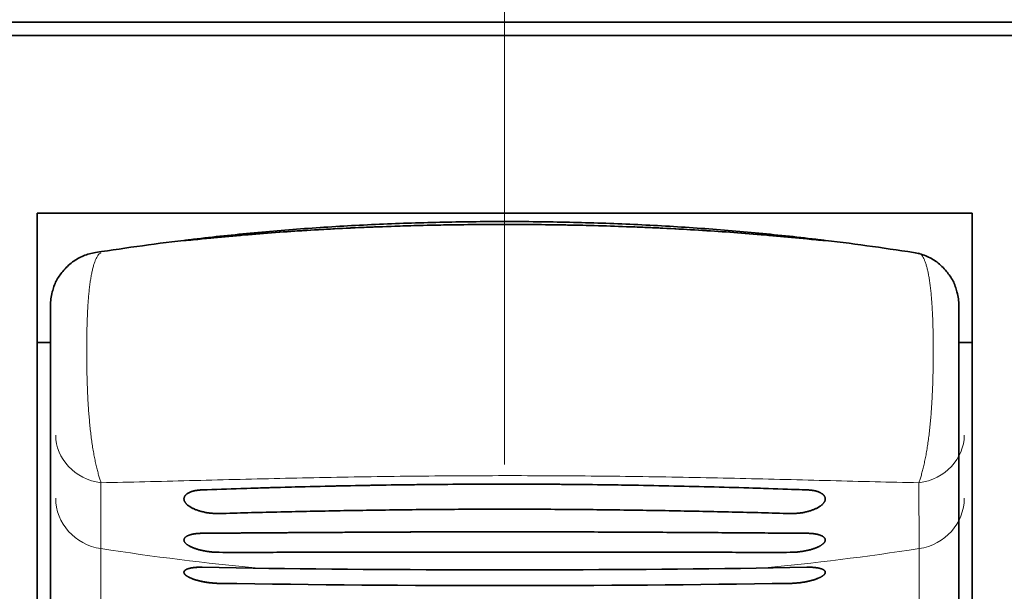
# Model space of a CAD drawing. Extents: x -1000000 to 1000000, y -1000000 to 1000000.
# Drawn here: x 65 to 72, y 189 to 193 of the extents above; entities that cross this region are included whole.
import ezdxf
from ezdxf.enums import TextEntityAlignment as Align

# ---------------------------------------------------------------- set-up
doc = ezdxf.new("R2010")
doc.units = 0
doc.linetypes.add('DASHDOT', pattern=[18.5, 12, -3, 0.5, -3])
doc.layers.get('0').update_dxf_attribs({"lineweight": 13})
doc.styles.get("Standard").update_dxf_attribs({"font": 'isocp.shx'})
doc.dimstyles.get("Standard").update_dxf_attribs({"dimtxt": 2.5, "dimasz": 2.5, "dimexe": 1.25, "dimexo": 0.625, "dimtad": 1, "dimcen": 2.5, "dimadec": 0, "dimazin": 0, "dimtfac": 1, "dimtmove": 0, "dimatfit": 0, "dimfxl": 1, "dimarcsym": 0})

# ---------------------------------------------------------------- blocks, each defined once
blk = doc.blocks.new('*D46')
at = {"color": 7, "lineweight": 13, "ltscale": 0.221295}
for p, q in [((59.543536, 195.111707), (59.543536, 203.963493)), ((77.543536, 195.111698), (77.543536, 203.963493))]:
    blk.add_line(p, q, dxfattribs=at)
at = {"color": 7, "lineweight": 13, "ltscale": 0.45}
blk.add_line((59.543536, 201.963493), (77.543536, 201.963493), dxfattribs=at)
at = {"color": 7, "lineweight": 13}
for points in [[(61.475388, 202.48113), (59.543536, 201.963493), (61.475388, 201.445855)], [(75.611684, 201.445855), (77.543536, 201.963493), (75.611684, 202.48113)]]:
    blk.add_lwpolyline(points, dxfattribs=at)
for s, p, p2 in [('45', (66.608665, 202.963493), (70.478406, 202.963493)), ('"', (71.879943, 198.963493), (73.34661, 198.963493)), ('1.77', (63.740462, 198.963493), (71.879943, 198.963493))]:
    blk.add_text(s, height=2, dxfattribs=at).set_placement(p, p2, align=Align.FIT)
blk = doc.blocks.new('BLOCK53')
at = {"color": 7, "lineweight": 35}
for p, q in [((-22.5, 39.25), (22.5, 39.25)), ((21.603, 39), (-21.603, 39)), ((-8.75, 35.671), (-8.75, 4.6)), ((-8.75, 0), (-8.75, 35.671)), ((8.75, 0), (8.75, 35.671))]:
    blk.add_line(p, q, dxfattribs=at)
at = {"color": 7, "lineweight": 35, "ltscale": 0.175}
blk.add_line((3.5, 39), (-3.5, 39), dxfattribs=at)
at = {"color": 7, "lineweight": 35, "ltscale": 0.4375}
blk.add_line((8.75, 35.671), (-8.75, 35.671), dxfattribs=at)
blk.add_line((8.75, 35.671), (-8.75, 35.671), dxfattribs=at)
at = {"color": 7, "lineweight": 35, "ltscale": 3.1e-05}
for p, q in [((1.029, 35.454), (1.03, 35.454)), ((1.029, 30.599), (1.03, 30.599))]:
    blk.add_line(p, q, dxfattribs=at)
at = {"color": 7, "lineweight": 35, "ltscale": 0.060563}
for p, q in [((-8.5, 33.944), (-8.5, 31.521)), ((8.5, 33.944), (8.5, 31.521))]:
    blk.add_line(p, q, dxfattribs=at)
at = {"color": 7, "lineweight": 35, "ltscale": 0.00625}
for p, q in [((-8.75, 33.25), (-8.5, 33.25)), ((8.5, 33.25), (8.75, 33.25))]:
    blk.add_line(p, q, dxfattribs=at)
at = {"color": 7, "lineweight": 35, "ltscale": 0.029478}
for p, q in [((-8.5, 31.521), (-8.5, 30.342)), ((8.5, 30.342), (8.5, 31.521))]:
    blk.add_line(p, q, dxfattribs=at)
at = {"color": 7, "lineweight": 35, "ltscale": 0.103681}
for p, q in [((-8.5, 26.195), (-8.5, 30.342)), ((8.5, 30.342), (8.5, 26.195))]:
    blk.add_line(p, q, dxfattribs=at)
at = {"color": 7, "lineweight": 35, "ltscale": 3e-05}
blk.add_line((1.029, 29.709), (1.03, 29.709), dxfattribs=at)
at = {"color": 7, "lineweight": 35, "ltscale": 0.023776}
for p, q in [((-5.657, 29.047), (-4.706, 29.031)), ((-5.657, 29.047), (-4.706, 29.031)), ((5.657, 29.047), (4.706, 29.031)), ((5.657, 29.047), (4.706, 29.031))]:
    blk.add_line(p, q, dxfattribs=at)
at = {"color": 7, "lineweight": 35}
for centre, radius, start, end in [((0.263, -19.234), 54.693, 84.3394, 89.1962), ((-6.292, 40.474), 5.32, 273.1469, 276.8526), ((-6.292, 40.471), 5.317, 273.1461, 276.8539), ((-0.002, -14.447), 49.973, 95.4624, 96.7721), ((0.002, -14.447), 49.973, 83.2279, 84.5376), ((6.292, 40.474), 5.32, 263.1473, 266.853), ((6.292, 40.471), 5.317, 263.146, 266.8539), ((-0.003, -14.435), 49.961, 96.772, 98.8078), ((-5.8, 34.068), 1.113, 94.8429, 100.3331), ((-5.8, 34.067), 1.114, 94.8465, 100.3298), ((0.003, -14.435), 49.961, 81.1922, 83.2279), ((5.8, 34.068), 1.113, 79.6669, 85.157), ((5.8, 34.067), 1.114, 79.6701, 85.1534), ((0.088, -121.465), 152.067, 89.64578, 92.16532), ((-0.356, -132.763), 163.368, 87.89068, 89.51402), ((-2.18, -925.954), 955.668, 89.530136, 89.807568), ((0, 367.724), 338.727, 269.20389, 270.79607), ((0, 367.724), 338.727, 269.20389, 270.79607), ((0, 377.299), 348.595, 269.12177, 270.87816), ((0, 377.299), 348.595, 269.12177, 270.87816)]:
    blk.add_arc(centre, radius, start, end, dxfattribs=at)
for points, knots in [([(-5.657, 35.191), (-5.445, 35.213), (-5.017, 35.254), (-4.369, 35.307), (-3.713, 35.352), (-3.048, 35.389), (-2.377, 35.419), (-1.701, 35.441), (-1.02, 35.456), (-0.338, 35.463), (0.345, 35.463), (0.801, 35.458), (1.029, 35.454)], [0, 0, 0, 0, 0.640219, 1.290075, 1.948543, 2.614507, 3.28676, 3.964009, 4.64488, 5.327924, 6.011661, 6.694629, 6.694629, 6.694629, 6.694629]), ([(5.657, 35.191), (5.467, 35.211), (5.085, 35.247), (4.508, 35.296), (3.923, 35.338), (3.331, 35.374), (2.733, 35.404), (2.131, 35.427), (1.525, 35.445), (0.916, 35.457), (0.306, 35.463), (-0.306, 35.463), (-0.916, 35.457), (-1.525, 35.445), (-2.131, 35.427), (-2.733, 35.404), (-3.331, 35.374), (-3.923, 35.338), (-4.508, 35.296), (-5.085, 35.247), (-5.467, 35.211), (-5.657, 35.191)], [0, 0, 0, 0, 0.571985, 1.151759, 1.738601, 2.33173, 2.930305, 3.533432, 4.140159, 4.749486, 5.360366, 5.971743, 6.582575, 7.191834, 7.798516, 8.401637, 9.000241, 9.593404, 10.180272, 10.760058, 11.332045, 11.332045, 11.332045, 11.332045]), ([(-4.759, 35.3), (-4.567, 35.318), (-4.182, 35.352), (-3.599, 35.396), (-3.01, 35.433), (-2.415, 35.464), (-1.816, 35.487), (-1.212, 35.504), (-0.607, 35.514), (0, 35.518), (0.607, 35.514), (1.212, 35.504), (1.816, 35.487), (2.415, 35.464), (3.01, 35.433), (3.599, 35.396), (4.182, 35.352), (4.567, 35.318), (4.759, 35.3)], [0, 0, 0, 0, 0.577017, 1.16125, 1.751834, 2.34784, 2.948273, 3.552083, 4.15816, 4.765357, 5.372529, 5.978547, 6.582304, 7.182722, 7.778749, 8.369369, 8.95363, 9.530661, 9.530661, 9.530661, 9.530661]), ([(4.759, 35.3), (4.567, 35.318), (4.182, 35.352), (3.599, 35.396), (3.01, 35.433), (2.415, 35.464), (1.816, 35.487), (1.212, 35.504), (0.607, 35.514), (0, 35.518), (-0.607, 35.514), (-1.212, 35.504), (-1.816, 35.487), (-2.415, 35.464), (-3.01, 35.433), (-3.599, 35.396), (-4.182, 35.352), (-4.567, 35.318), (-4.759, 35.3)], [0, 0, 0, 0, 0.577017, 1.161252, 1.751839, 2.347848, 2.948284, 3.552095, 4.15817, 4.765362, 5.372528, 5.978544, 6.582303, 7.182723, 7.778752, 8.369372, 8.953631, 9.530661, 9.530661, 9.530661, 9.530661]), ([(-7.653, 34.937), (-7.731, 34.925), (-7.883, 34.882), (-8.098, 34.766), (-8.264, 34.596), (-8.401, 34.409), (-8.472, 34.187), (-8.5, 34.029), (-8.5, 33.944)], [0, 0, 0, 0, 0.235585, 0.471169, 0.723992, 0.941434, 1.15965, 1.417089, 1.417089, 1.417089, 1.417089]), ([(8.5, 33.944), (8.5, 34.029), (8.472, 34.187), (8.401, 34.409), (8.264, 34.596), (8.098, 34.766), (7.883, 34.882), (7.731, 34.925), (7.653, 34.937)], [0, 0, 0, 0, 0.257438, 0.475655, 0.693097, 0.94592, 1.181504, 1.417089, 1.417089, 1.417089, 1.417089]), ([(-5.657, 30.495), (-5.416, 30.503), (-4.93, 30.52), (-4.195, 30.542), (-3.448, 30.561), (-2.692, 30.577), (-1.929, 30.59), (-1.159, 30.598), (-0.387, 30.603), (0.387, 30.603), (1.159, 30.598), (1.929, 30.59), (2.692, 30.577), (3.448, 30.561), (4.195, 30.542), (4.93, 30.52), (5.416, 30.503), (5.657, 30.495)], [0, 0, 0, 0, 0.723055, 1.459145, 2.206572, 2.963511, 3.728013, 4.498008, 5.271314, 6.04569, 6.818924, 7.588845, 8.35333, 9.110305, 9.857773, 10.593886, 11.316945, 11.316945, 11.316945, 11.316945]), ([(-5.657, 30.495), (-5.668, 30.494), (-5.688, 30.493), (-5.719, 30.491), (-5.748, 30.487), (-5.775, 30.483), (-5.801, 30.478), (-5.826, 30.472), (-5.849, 30.465), (-5.87, 30.458), (-5.889, 30.45), (-5.907, 30.441), (-5.924, 30.433), (-5.938, 30.423), (-5.951, 30.414), (-5.963, 30.404), (-5.973, 30.393), (-5.981, 30.383), (-5.988, 30.372), (-5.993, 30.361), (-5.997, 30.349), (-5.999, 30.338), (-6, 30.33), (-6, 30.326)], [0, 0, 0, 0, 0.0316394, 0.0622014, 0.0915354, 0.1194853, 0.1459957, 0.1711126, 0.1948498, 0.2172246, 0.2382661, 0.2580142, 0.27652, 0.2938463, 0.3100679, 0.3252728, 0.3395634, 0.3530571, 0.3658845, 0.3781889, 0.3901268, 0.4018642, 0.4135723, 0.4135723, 0.4135723, 0.4135723]), ([(-5.657, 30.495), (-5.668, 30.494), (-5.688, 30.493), (-5.719, 30.491), (-5.748, 30.487), (-5.775, 30.483), (-5.801, 30.478), (-5.826, 30.472), (-5.849, 30.465), (-5.87, 30.458), (-5.889, 30.45), (-5.907, 30.441), (-5.924, 30.433), (-5.938, 30.423), (-5.951, 30.414), (-5.963, 30.404), (-5.973, 30.393), (-5.981, 30.383), (-5.988, 30.372), (-5.993, 30.361), (-5.997, 30.349), (-5.999, 30.338), (-6, 30.33), (-6, 30.326)], [0, 0, 0, 0, 0.031643, 0.0622102, 0.0915454, 0.1194935, 0.1460047, 0.171123, 0.1948618, 0.2172383, 0.2382811, 0.2580299, 0.2765358, 0.2938616, 0.3100827, 0.3252873, 0.3395779, 0.3530718, 0.3658994, 0.3782042, 0.3901427, 0.4018809, 0.4135901, 0.4135901, 0.4135901, 0.4135901]), ([(5.657, 30.495), (5.668, 30.494), (5.688, 30.493), (5.719, 30.491), (5.748, 30.487), (5.775, 30.483), (5.801, 30.478), (5.826, 30.472), (5.849, 30.465), (5.87, 30.458), (5.889, 30.45), (5.907, 30.441), (5.924, 30.433), (5.938, 30.423), (5.951, 30.414), (5.963, 30.404), (5.973, 30.393), (5.981, 30.383), (5.988, 30.372), (5.993, 30.361), (5.997, 30.349), (6, 30.338), (6, 30.33), (6, 30.326)], [0, 0, 0, 0, 0.0316394, 0.0622014, 0.0915354, 0.1194853, 0.1459957, 0.1711126, 0.1948498, 0.2172246, 0.2382661, 0.2580142, 0.27652, 0.2938463, 0.3100679, 0.3252728, 0.3395634, 0.3530571, 0.3658845, 0.3781889, 0.3901268, 0.4018642, 0.4135723, 0.4135723, 0.4135723, 0.4135723]), ([(5.657, 30.495), (5.668, 30.494), (5.688, 30.493), (5.719, 30.491), (5.748, 30.487), (5.775, 30.483), (5.801, 30.478), (5.826, 30.472), (5.849, 30.465), (5.87, 30.458), (5.889, 30.45), (5.907, 30.441), (5.924, 30.433), (5.938, 30.423), (5.951, 30.414), (5.963, 30.404), (5.973, 30.393), (5.981, 30.383), (5.988, 30.372), (5.993, 30.361), (5.997, 30.349), (6, 30.338), (6, 30.33), (6, 30.326)], [0, 0, 0, 0, 0.031643, 0.0622102, 0.0915454, 0.1194935, 0.1460047, 0.171123, 0.1948618, 0.2172383, 0.2382811, 0.2580299, 0.2765358, 0.2938616, 0.3100827, 0.3252873, 0.3395779, 0.3530718, 0.3658994, 0.3782042, 0.3901427, 0.4018809, 0.4135901, 0.4135901, 0.4135901, 0.4135901]), ([(-6, 30.326), (-6, 30.322), (-6, 30.314), (-5.997, 30.303), (-5.994, 30.291), (-5.989, 30.28), (-5.983, 30.268), (-5.975, 30.257), (-5.967, 30.245), (-5.956, 30.233), (-5.944, 30.222), (-5.931, 30.21), (-5.917, 30.199), (-5.901, 30.187), (-5.884, 30.176), (-5.865, 30.165), (-5.845, 30.154), (-5.823, 30.144), (-5.8, 30.134), (-5.775, 30.124), (-5.75, 30.114), (-5.722, 30.105), (-5.694, 30.096), (-5.665, 30.088), (-5.634, 30.081), (-5.603, 30.074), (-5.571, 30.068), (-5.538, 30.063), (-5.505, 30.059), (-5.472, 30.056), (-5.439, 30.053), (-5.406, 30.052), (-5.374, 30.051), (-5.353, 30.052), (-5.343, 30.052)], [0, 0, 0, 0, 0.0113057, 0.0228815, 0.0348593, 0.0473585, 0.0604849, 0.0743312, 0.0889778, 0.1044941, 0.1209405, 0.1383695, 0.156827, 0.1763537, 0.1969869, 0.2187582, 0.2416882, 0.2657861, 0.2910488, 0.3174604, 0.3449919, 0.3735998, 0.4032258, 0.4338142, 0.4652945, 0.49746, 0.5301433, 0.56327, 0.5965865, 0.629821, 0.6628861, 0.69561, 0.7276927, 0.7588864, 0.7588864, 0.7588864, 0.7588864]), ([(-6, 30.326), (-6, 30.322), (-6, 30.314), (-5.997, 30.303), (-5.994, 30.291), (-5.989, 30.28), (-5.983, 30.268), (-5.975, 30.257), (-5.967, 30.245), (-5.956, 30.233), (-5.944, 30.222), (-5.931, 30.21), (-5.917, 30.199), (-5.901, 30.187), (-5.884, 30.176), (-5.865, 30.165), (-5.845, 30.154), (-5.823, 30.144), (-5.8, 30.134), (-5.775, 30.124), (-5.75, 30.114), (-5.722, 30.105), (-5.694, 30.096), (-5.665, 30.088), (-5.634, 30.081), (-5.603, 30.074), (-5.57, 30.068), (-5.538, 30.063), (-5.505, 30.059), (-5.472, 30.056), (-5.439, 30.053), (-5.406, 30.052), (-5.374, 30.051), (-5.353, 30.052), (-5.343, 30.052)], [0, 0, 0, 0, 0.0113057, 0.0228818, 0.0348599, 0.0473594, 0.0604863, 0.0743329, 0.0889797, 0.1044961, 0.1209425, 0.1383714, 0.1568289, 0.1763558, 0.1969888, 0.2187592, 0.2416881, 0.265785, 0.2910474, 0.3174594, 0.3449914, 0.3735994, 0.4032247, 0.4338118, 0.4652908, 0.4974556, 0.5301375, 0.5632626, 0.5965777, 0.6298107, 0.6628755, 0.6955987, 0.7276787, 0.75887, 0.75887, 0.75887, 0.75887]), ([(6, 30.326), (6, 30.322), (6, 30.314), (5.997, 30.303), (5.994, 30.291), (5.989, 30.28), (5.983, 30.268), (5.975, 30.257), (5.967, 30.245), (5.956, 30.233), (5.945, 30.222), (5.931, 30.21), (5.917, 30.199), (5.901, 30.187), (5.884, 30.176), (5.865, 30.165), (5.845, 30.154), (5.823, 30.144), (5.8, 30.134), (5.775, 30.124), (5.75, 30.114), (5.722, 30.105), (5.694, 30.096), (5.665, 30.088), (5.634, 30.081), (5.603, 30.074), (5.571, 30.068), (5.538, 30.063), (5.505, 30.059), (5.472, 30.056), (5.439, 30.053), (5.406, 30.052), (5.374, 30.051), (5.353, 30.052), (5.343, 30.052)], [0, 0, 0, 0, 0.0113057, 0.0228815, 0.0348593, 0.0473585, 0.0604849, 0.0743312, 0.0889778, 0.1044941, 0.1209405, 0.1383695, 0.156827, 0.1763537, 0.1969869, 0.2187582, 0.2416882, 0.2657861, 0.2910488, 0.3174604, 0.3449919, 0.3735998, 0.4032258, 0.4338142, 0.4652945, 0.49746, 0.5301433, 0.56327, 0.5965865, 0.629821, 0.6628861, 0.69561, 0.7276927, 0.7588864, 0.7588864, 0.7588864, 0.7588864]), ([(6, 30.326), (6, 30.322), (6, 30.314), (5.997, 30.303), (5.994, 30.291), (5.989, 30.28), (5.983, 30.268), (5.975, 30.257), (5.967, 30.245), (5.956, 30.233), (5.945, 30.222), (5.931, 30.21), (5.917, 30.199), (5.901, 30.187), (5.884, 30.176), (5.865, 30.165), (5.845, 30.154), (5.823, 30.144), (5.8, 30.134), (5.775, 30.124), (5.75, 30.114), (5.722, 30.105), (5.694, 30.096), (5.665, 30.088), (5.634, 30.081), (5.603, 30.074), (5.571, 30.068), (5.538, 30.063), (5.505, 30.059), (5.472, 30.056), (5.439, 30.053), (5.406, 30.052), (5.374, 30.051), (5.353, 30.052), (5.343, 30.052)], [0, 0, 0, 0, 0.0113057, 0.0228818, 0.0348599, 0.0473594, 0.0604863, 0.0743329, 0.0889797, 0.1044961, 0.1209425, 0.1383714, 0.1568289, 0.1763558, 0.1969888, 0.2187592, 0.2416881, 0.265785, 0.2910474, 0.3174594, 0.3449914, 0.3735994, 0.4032247, 0.4338118, 0.4652908, 0.4974556, 0.5301375, 0.5632626, 0.5965777, 0.6298107, 0.6628755, 0.6955987, 0.7276787, 0.75887, 0.75887, 0.75887, 0.75887]), ([(-5.343, 30.052), (-5.164, 30.057), (-4.803, 30.067), (-4.257, 30.08), (-3.705, 30.092), (-3.146, 30.104), (-2.581, 30.113), (-2.013, 30.121), (-1.44, 30.127), (-0.865, 30.131), (-0.289, 30.133), (0.289, 30.133), (0.865, 30.131), (1.44, 30.127), (2.013, 30.121), (2.581, 30.113), (3.146, 30.104), (3.705, 30.092), (4.257, 30.08), (4.803, 30.067), (5.164, 30.057), (5.343, 30.052)], [0, 0, 0, 0, 0.537875, 1.083667, 1.636601, 2.195853, 2.760556, 3.329796, 3.902615, 4.478014, 5.054955, 5.632393, 6.209291, 6.784632, 7.357411, 7.926647, 8.491377, 9.050664, 9.603622, 10.149426, 10.687302, 10.687302, 10.687302, 10.687302]), ([(-5.343, 30.052), (-5.164, 30.057), (-4.803, 30.067), (-4.257, 30.08), (-3.705, 30.092), (-3.146, 30.104), (-2.581, 30.113), (-2.013, 30.121), (-1.44, 30.127), (-0.865, 30.131), (-0.289, 30.133), (0.289, 30.133), (0.865, 30.131), (1.44, 30.127), (2.013, 30.121), (2.581, 30.113), (3.146, 30.104), (3.705, 30.092), (4.257, 30.08), (4.803, 30.067), (5.164, 30.057), (5.343, 30.052)], [0, 0, 0, 0, 0.537874, 1.083666, 1.636602, 2.195857, 2.760563, 3.329806, 3.902627, 4.478025, 5.054962, 5.632395, 6.20929, 6.784629, 7.35741, 7.926649, 8.491381, 9.050666, 9.603624, 10.149426, 10.687302, 10.687302, 10.687302, 10.687302]), ([(-5.657, 29.683), (-5.668, 29.683), (-5.688, 29.682), (-5.718, 29.681), (-5.747, 29.679), (-5.774, 29.676), (-5.8, 29.673), (-5.825, 29.668), (-5.848, 29.664), (-5.869, 29.658), (-5.888, 29.653), (-5.906, 29.646), (-5.923, 29.64), (-5.938, 29.633), (-5.951, 29.625), (-5.962, 29.618), (-5.972, 29.61), (-5.981, 29.602), (-5.988, 29.593), (-5.993, 29.584), (-5.997, 29.575), (-5.999, 29.566), (-6, 29.56), (-6, 29.557)], [0, 0, 0, 0, 0.0313486, 0.0615392, 0.0904628, 0.1180369, 0.144206, 0.1689408, 0.1922317, 0.2140812, 0.2345027, 0.2535205, 0.2711699, 0.2874975, 0.3025628, 0.3164391, 0.3292165, 0.3410052, 0.3519362, 0.3621656, 0.3718768, 0.3812787, 0.3905971, 0.3905971, 0.3905971, 0.3905971]), ([(-5.657, 29.683), (-5.668, 29.683), (-5.688, 29.682), (-5.718, 29.681), (-5.747, 29.679), (-5.774, 29.676), (-5.8, 29.673), (-5.825, 29.668), (-5.848, 29.664), (-5.869, 29.658), (-5.888, 29.653), (-5.906, 29.646), (-5.923, 29.64), (-5.938, 29.633), (-5.951, 29.625), (-5.962, 29.618), (-5.972, 29.61), (-5.981, 29.602), (-5.988, 29.593), (-5.993, 29.584), (-5.997, 29.575), (-5.999, 29.566), (-6, 29.56), (-6, 29.557)], [0, 0, 0, 0, 0.031352, 0.0615459, 0.0904721, 0.1180485, 0.1442196, 0.1689564, 0.1922494, 0.2141009, 0.2345239, 0.2535426, 0.271192, 0.2875192, 0.3025836, 0.3164592, 0.3292363, 0.3410246, 0.3519555, 0.3621849, 0.3718965, 0.381299, 0.3906187, 0.3906187, 0.3906187, 0.3906187]), ([(-5.657, 29.683), (-5.464, 29.684), (-5.076, 29.687), (-4.489, 29.691), (-3.894, 29.695), (-3.292, 29.699), (-2.684, 29.702), (-2.071, 29.705), (-1.454, 29.708), (-0.835, 29.709), (-0.214, 29.71), (0.407, 29.71), (0.822, 29.709), (1.029, 29.709)], [0, 0, 0, 0, 0.578597, 1.165972, 1.761249, 2.363498, 2.971736, 3.584926, 4.201983, 4.821774, 5.443124, 6.064853, 6.685795, 6.685795, 6.685795, 6.685795]), ([(-5.657, 29.683), (-5.467, 29.684), (-5.085, 29.687), (-4.508, 29.69), (-3.923, 29.695), (-3.331, 29.698), (-2.734, 29.702), (-2.131, 29.705), (-1.525, 29.707), (-0.916, 29.709), (-0.306, 29.71), (0.306, 29.71), (0.916, 29.709), (1.525, 29.707), (2.131, 29.705), (2.734, 29.702), (3.331, 29.698), (3.923, 29.695), (4.508, 29.69), (5.085, 29.687), (5.467, 29.684), (5.657, 29.683)], [0, 0, 0, 0, 0.569045, 1.146597, 1.731824, 2.323844, 2.921723, 3.524478, 4.131078, 4.740447, 5.351471, 5.963028, 6.574009, 7.183319, 7.789879, 8.39263, 8.990535, 9.582585, 10.167835, 10.745397, 11.314444, 11.314444, 11.314444, 11.314444]), ([(5.657, 29.683), (5.668, 29.683), (5.688, 29.682), (5.718, 29.681), (5.747, 29.679), (5.774, 29.676), (5.8, 29.673), (5.825, 29.668), (5.848, 29.664), (5.869, 29.658), (5.888, 29.653), (5.906, 29.646), (5.923, 29.64), (5.938, 29.633), (5.951, 29.625), (5.962, 29.618), (5.972, 29.61), (5.981, 29.602), (5.988, 29.593), (5.993, 29.584), (5.997, 29.575), (6, 29.566), (6, 29.56), (6, 29.557)], [0, 0, 0, 0, 0.0313486, 0.0615392, 0.0904628, 0.1180369, 0.144206, 0.1689408, 0.1922317, 0.2140812, 0.2345027, 0.2535205, 0.2711699, 0.2874975, 0.3025628, 0.3164391, 0.3292165, 0.3410052, 0.3519362, 0.3621656, 0.3718768, 0.3812787, 0.3905971, 0.3905971, 0.3905971, 0.3905971]), ([(5.657, 29.683), (5.668, 29.683), (5.688, 29.682), (5.718, 29.681), (5.747, 29.679), (5.774, 29.676), (5.8, 29.673), (5.825, 29.668), (5.848, 29.664), (5.869, 29.658), (5.888, 29.653), (5.906, 29.646), (5.923, 29.64), (5.938, 29.633), (5.951, 29.625), (5.962, 29.618), (5.972, 29.61), (5.981, 29.602), (5.988, 29.593), (5.993, 29.584), (5.997, 29.575), (6, 29.566), (6, 29.56), (6, 29.557)], [0, 0, 0, 0, 0.031352, 0.0615459, 0.0904721, 0.1180485, 0.1442196, 0.1689564, 0.1922494, 0.2141009, 0.2345239, 0.2535426, 0.271192, 0.2875192, 0.3025836, 0.3164592, 0.3292363, 0.3410246, 0.3519555, 0.3621849, 0.3718965, 0.381299, 0.3906187, 0.3906187, 0.3906187, 0.3906187]), ([(-6, 29.557), (-6, 29.554), (-6, 29.547), (-5.997, 29.538), (-5.994, 29.529), (-5.989, 29.52), (-5.983, 29.51), (-5.975, 29.501), (-5.966, 29.491), (-5.956, 29.482), (-5.944, 29.472), (-5.93, 29.463), (-5.916, 29.454), (-5.9, 29.444), (-5.882, 29.435), (-5.863, 29.426), (-5.843, 29.417), (-5.821, 29.408), (-5.798, 29.4), (-5.773, 29.391), (-5.747, 29.383), (-5.72, 29.375), (-5.692, 29.368), (-5.662, 29.361), (-5.632, 29.355), (-5.6, 29.349), (-5.568, 29.344), (-5.536, 29.339), (-5.503, 29.335), (-5.471, 29.332), (-5.438, 29.329), (-5.406, 29.327), (-5.374, 29.326), (-5.353, 29.326), (-5.343, 29.326)], [0, 0, 0, 0, 0.0090176, 0.0183578, 0.0281917, 0.0386665, 0.0499052, 0.0620088, 0.0750596, 0.0891249, 0.1042601, 0.120511, 0.1379162, 0.1565085, 0.1763167, 0.1973631, 0.2196592, 0.2432046, 0.2679867, 0.29398, 0.3211454, 0.349429, 0.3787616, 0.4090792, 0.4402932, 0.4721893, 0.5046046, 0.5374522, 0.5704727, 0.6034071, 0.6361656, 0.6685705, 0.7003328, 0.7312141, 0.7312141, 0.7312141, 0.7312141]), ([(-6, 29.557), (-6, 29.554), (-6, 29.547), (-5.997, 29.538), (-5.994, 29.529), (-5.989, 29.52), (-5.983, 29.51), (-5.975, 29.501), (-5.966, 29.491), (-5.956, 29.482), (-5.944, 29.472), (-5.93, 29.463), (-5.916, 29.454), (-5.9, 29.444), (-5.882, 29.435), (-5.863, 29.426), (-5.843, 29.417), (-5.821, 29.408), (-5.798, 29.4), (-5.773, 29.391), (-5.747, 29.383), (-5.72, 29.375), (-5.692, 29.368), (-5.662, 29.361), (-5.632, 29.355), (-5.6, 29.349), (-5.568, 29.344), (-5.536, 29.339), (-5.503, 29.335), (-5.471, 29.332), (-5.438, 29.329), (-5.406, 29.327), (-5.374, 29.326), (-5.353, 29.326), (-5.343, 29.326)], [0, 0, 0, 0, 0.0090176, 0.0183583, 0.028193, 0.0386687, 0.0499084, 0.062013, 0.0750647, 0.0891307, 0.1042665, 0.1205178, 0.1379235, 0.1565162, 0.1763244, 0.1973701, 0.2196651, 0.2432095, 0.2679912, 0.2939848, 0.3211505, 0.3494339, 0.3787653, 0.409081, 0.4402932, 0.4721878, 0.504601, 0.5374463, 0.5704645, 0.6033964, 0.6361536, 0.668557, 0.7003156, 0.7311938, 0.7311938, 0.7311938, 0.7311938]), ([(6, 29.557), (6, 29.554), (6, 29.547), (5.997, 29.538), (5.994, 29.529), (5.989, 29.52), (5.983, 29.51), (5.975, 29.501), (5.966, 29.491), (5.956, 29.482), (5.944, 29.472), (5.93, 29.463), (5.916, 29.454), (5.9, 29.444), (5.882, 29.435), (5.863, 29.426), (5.843, 29.417), (5.821, 29.408), (5.798, 29.4), (5.773, 29.391), (5.747, 29.383), (5.72, 29.375), (5.692, 29.368), (5.662, 29.361), (5.632, 29.355), (5.6, 29.349), (5.568, 29.344), (5.536, 29.339), (5.503, 29.335), (5.471, 29.332), (5.438, 29.329), (5.406, 29.327), (5.374, 29.326), (5.353, 29.326), (5.343, 29.326)], [0, 0, 0, 0, 0.0090176, 0.0183578, 0.0281917, 0.0386665, 0.0499052, 0.0620088, 0.0750596, 0.0891249, 0.1042601, 0.120511, 0.1379162, 0.1565085, 0.1763167, 0.1973631, 0.2196592, 0.2432046, 0.2679867, 0.29398, 0.3211454, 0.349429, 0.3787616, 0.4090792, 0.4402932, 0.4721893, 0.5046046, 0.5374522, 0.5704727, 0.6034071, 0.6361656, 0.6685705, 0.7003328, 0.7312141, 0.7312141, 0.7312141, 0.7312141]), ([(6, 29.557), (6, 29.554), (6, 29.547), (5.997, 29.538), (5.994, 29.529), (5.989, 29.52), (5.983, 29.51), (5.975, 29.501), (5.966, 29.491), (5.956, 29.482), (5.944, 29.472), (5.93, 29.463), (5.916, 29.454), (5.9, 29.444), (5.882, 29.435), (5.863, 29.426), (5.843, 29.417), (5.821, 29.408), (5.798, 29.4), (5.773, 29.391), (5.747, 29.383), (5.72, 29.375), (5.692, 29.368), (5.662, 29.361), (5.632, 29.355), (5.6, 29.349), (5.568, 29.344), (5.536, 29.339), (5.503, 29.335), (5.471, 29.332), (5.438, 29.329), (5.406, 29.327), (5.374, 29.326), (5.353, 29.326), (5.343, 29.326)], [0, 0, 0, 0, 0.0090176, 0.0183583, 0.028193, 0.0386687, 0.0499084, 0.062013, 0.0750647, 0.0891307, 0.1042665, 0.1205178, 0.1379235, 0.1565162, 0.1763244, 0.1973701, 0.2196651, 0.2432095, 0.2679912, 0.2939848, 0.3211505, 0.3494339, 0.3787653, 0.409081, 0.4402932, 0.4721878, 0.504601, 0.5374463, 0.5704645, 0.6033964, 0.6361536, 0.668557, 0.7003156, 0.7311938, 0.7311938, 0.7311938, 0.7311938]), ([(-5.343, 29.326), (-5.164, 29.325), (-4.803, 29.325), (-4.258, 29.326), (-3.705, 29.327), (-3.147, 29.328), (-2.582, 29.329), (-2.013, 29.33), (-1.441, 29.331), (-0.865, 29.331), (-0.289, 29.332), (0.289, 29.332), (0.865, 29.331), (1.441, 29.331), (2.013, 29.33), (2.582, 29.329), (3.147, 29.328), (3.705, 29.327), (4.258, 29.326), (4.803, 29.325), (5.164, 29.325), (5.343, 29.326)], [0, 0, 0, 0, 0.537286, 1.082647, 1.635298, 2.194398, 2.759063, 3.328359, 3.901308, 4.47689, 5.054049, 5.631716, 6.208836, 6.784365, 7.357279, 7.926572, 8.491262, 9.050395, 9.603068, 10.14844, 10.685728, 10.685728, 10.685728, 10.685728]), ([(-5.343, 29.326), (-5.164, 29.325), (-4.803, 29.325), (-4.258, 29.326), (-3.705, 29.327), (-3.147, 29.328), (-2.582, 29.329), (-2.013, 29.33), (-1.441, 29.331), (-0.865, 29.331), (-0.289, 29.332), (0.289, 29.332), (0.865, 29.331), (1.441, 29.331), (2.013, 29.33), (2.582, 29.329), (3.147, 29.328), (3.705, 29.327), (4.258, 29.326), (4.803, 29.325), (5.164, 29.325), (5.343, 29.326)], [0, 0, 0, 0, 0.537285, 1.082647, 1.635299, 2.194403, 2.759072, 3.328372, 3.901324, 4.476905, 5.054058, 5.631719, 6.208834, 6.784362, 7.357278, 7.926575, 8.491267, 9.050398, 9.60307, 10.148441, 10.685728, 10.685728, 10.685728, 10.685728]), ([(-6, 28.952), (-6, 28.954), (-6, 28.959), (-5.998, 28.966), (-5.995, 28.972), (-5.991, 28.979), (-5.986, 28.985), (-5.979, 28.99), (-5.972, 28.996), (-5.964, 29.001), (-5.954, 29.007), (-5.943, 29.011), (-5.932, 29.016), (-5.919, 29.02), (-5.905, 29.024), (-5.891, 29.028), (-5.875, 29.032), (-5.859, 29.035), (-5.842, 29.037), (-5.824, 29.04), (-5.805, 29.042), (-5.785, 29.044), (-5.765, 29.045), (-5.745, 29.046), (-5.724, 29.047), (-5.702, 29.048), (-5.68, 29.048), (-5.665, 29.047), (-5.657, 29.047)], [0, 0, 0, 0, 0.0067669, 0.0135751, 0.0206065, 0.0280253, 0.0359686, 0.0445445, 0.0538335, 0.0638931, 0.0747622, 0.0864643, 0.0990112, 0.1124049, 0.1266395, 0.1417025, 0.1575761, 0.1742375, 0.1916598, 0.2098127, 0.2286628, 0.248174, 0.2683079, 0.2890239, 0.3102795, 0.3320309, 0.3542327, 0.3768383, 0.3768383, 0.3768383, 0.3768383]), ([(-5.657, 29.047), (-5.665, 29.047), (-5.68, 29.048), (-5.703, 29.048), (-5.726, 29.047), (-5.748, 29.046), (-5.769, 29.045), (-5.79, 29.043), (-5.81, 29.041), (-5.829, 29.039), (-5.848, 29.036), (-5.865, 29.033), (-5.882, 29.03), (-5.897, 29.026), (-5.912, 29.022), (-5.926, 29.018), (-5.938, 29.013), (-5.95, 29.009), (-5.96, 29.003), (-5.969, 28.998), (-5.977, 28.992), (-5.984, 28.986), (-5.99, 28.98), (-5.994, 28.973), (-5.998, 28.967), (-6, 28.96), (-6, 28.955), (-6, 28.953)], [0, 0, 0, 0, 0.0234494, 0.0464621, 0.0689862, 0.0909712, 0.1123681, 0.1331298, 0.1532114, 0.1725707, 0.191168, 0.2089672, 0.2259359, 0.2420457, 0.2572734, 0.2716017, 0.2850202, 0.297527, 0.3091303, 0.3198512, 0.3297269, 0.338815, 0.3471981, 0.3549898, 0.3623369, 0.3694187, 0.3764369, 0.3764369, 0.3764369, 0.3764369]), ([(-6, 28.953), (-6, 28.95), (-6, 28.946), (-5.998, 28.939), (-5.995, 28.932), (-5.991, 28.925), (-5.986, 28.917), (-5.98, 28.91), (-5.973, 28.903), (-5.964, 28.896), (-5.955, 28.889), (-5.945, 28.881), (-5.933, 28.874), (-5.921, 28.867), (-5.908, 28.86), (-5.894, 28.853), (-5.879, 28.846), (-5.863, 28.84), (-5.846, 28.833), (-5.829, 28.826), (-5.811, 28.82), (-5.792, 28.814), (-5.773, 28.808), (-5.753, 28.802), (-5.732, 28.797), (-5.711, 28.791), (-5.689, 28.786), (-5.667, 28.781), (-5.645, 28.777), (-5.622, 28.772), (-5.599, 28.768), (-5.576, 28.765), (-5.553, 28.761), (-5.529, 28.758), (-5.506, 28.755), (-5.482, 28.753), (-5.459, 28.751), (-5.435, 28.749), (-5.412, 28.747), (-5.389, 28.746), (-5.366, 28.745), (-5.35, 28.745), (-5.343, 28.745)], [0, 0, 0, 0, 0.0068002, 0.0138958, 0.02143, 0.0295185, 0.0382498, 0.0476887, 0.0578801, 0.0688532, 0.0806246, 0.0932013, 0.1065821, 0.1207595, 0.1357206, 0.151448, 0.1679204, 0.1851131, 0.2029984, 0.2215461, 0.2407237, 0.2604966, 0.2808286, 0.3016818, 0.3230169, 0.3447937, 0.3669706, 0.389505, 0.4123531, 0.4354703, 0.4588109, 0.4823285, 0.505976, 0.529706, 0.5534706, 0.5772217, 0.600911, 0.6244906, 0.6479123, 0.67113, 0.6941048, 0.7167741, 0.7167741, 0.7167741, 0.7167741]), ([(-5.343, 28.745), (-5.351, 28.745), (-5.366, 28.745), (-5.39, 28.746), (-5.413, 28.747), (-5.437, 28.749), (-5.461, 28.751), (-5.486, 28.753), (-5.51, 28.756), (-5.534, 28.759), (-5.558, 28.762), (-5.582, 28.766), (-5.606, 28.769), (-5.629, 28.774), (-5.652, 28.778), (-5.675, 28.783), (-5.697, 28.788), (-5.719, 28.793), (-5.741, 28.799), (-5.761, 28.805), (-5.782, 28.811), (-5.801, 28.817), (-5.82, 28.823), (-5.838, 28.83), (-5.856, 28.837), (-5.872, 28.843), (-5.888, 28.85), (-5.903, 28.858), (-5.917, 28.865), (-5.929, 28.872), (-5.941, 28.879), (-5.952, 28.887), (-5.962, 28.894), (-5.971, 28.901), (-5.978, 28.909), (-5.985, 28.916), (-5.99, 28.924), (-5.995, 28.931), (-5.998, 28.938), (-5.999, 28.945), (-6, 28.95), (-6, 28.952)], [0, 0, 0, 0, 0.0232145, 0.0467423, 0.0705334, 0.0945368, 0.1187013, 0.1429751, 0.1673065, 0.1916435, 0.2159345, 0.240128, 0.264173, 0.288019, 0.3116165, 0.3349166, 0.3578717, 0.3804353, 0.4025622, 0.4242084, 0.445331, 0.4658886, 0.4858412, 0.5051509, 0.5237817, 0.5417, 0.5588748, 0.5752781, 0.5908856, 0.6056769, 0.6196365, 0.6327543, 0.6450272, 0.6564599, 0.6670677, 0.6768789, 0.6859383, 0.6943114, 0.7020895, 0.7093932, 0.7163736, 0.7163736, 0.7163736, 0.7163736]), ([(6, 28.953), (6, 28.95), (6, 28.946), (5.998, 28.939), (5.995, 28.932), (5.991, 28.925), (5.986, 28.917), (5.98, 28.91), (5.972, 28.903), (5.964, 28.896), (5.955, 28.889), (5.945, 28.881), (5.933, 28.874), (5.921, 28.867), (5.908, 28.86), (5.894, 28.853), (5.879, 28.846), (5.863, 28.839), (5.846, 28.833), (5.829, 28.826), (5.811, 28.82), (5.792, 28.814), (5.773, 28.808), (5.753, 28.802), (5.732, 28.797), (5.711, 28.791), (5.689, 28.786), (5.667, 28.781), (5.645, 28.777), (5.622, 28.772), (5.599, 28.768), (5.576, 28.765), (5.553, 28.761), (5.529, 28.758), (5.506, 28.755), (5.482, 28.753), (5.459, 28.751), (5.435, 28.749), (5.412, 28.747), (5.389, 28.746), (5.366, 28.745), (5.35, 28.745), (5.343, 28.745)], [0, 0, 0, 0, 0.0068007, 0.0138984, 0.021436, 0.0295288, 0.0382652, 0.0477094, 0.0579062, 0.0688847, 0.0806613, 0.0932428, 0.1066277, 0.1208084, 0.1357718, 0.1515004, 0.1679727, 0.1851646, 0.2030485, 0.2215947, 0.2407709, 0.2605425, 0.2808733, 0.3017253, 0.3230592, 0.3448342, 0.3670083, 0.3895386, 0.4123813, 0.4354918, 0.4588249, 0.4823346, 0.5059742, 0.5296964, 0.5534535, 0.5771974, 0.60088, 0.624453, 0.6478684, 0.6710784, 0.6940355, 0.716693, 0.716693, 0.716693, 0.716693]), ([(6, 28.953), (6, 28.95), (6, 28.946), (5.998, 28.939), (5.995, 28.932), (5.991, 28.925), (5.986, 28.917), (5.98, 28.91), (5.973, 28.903), (5.964, 28.896), (5.955, 28.889), (5.945, 28.881), (5.933, 28.874), (5.921, 28.867), (5.908, 28.86), (5.894, 28.853), (5.879, 28.846), (5.863, 28.84), (5.846, 28.833), (5.829, 28.826), (5.811, 28.82), (5.792, 28.814), (5.773, 28.808), (5.753, 28.802), (5.732, 28.797), (5.711, 28.791), (5.689, 28.786), (5.667, 28.781), (5.645, 28.777), (5.622, 28.772), (5.599, 28.768), (5.576, 28.765), (5.553, 28.761), (5.529, 28.758), (5.506, 28.755), (5.482, 28.753), (5.459, 28.751), (5.435, 28.749), (5.412, 28.747), (5.389, 28.746), (5.366, 28.745), (5.35, 28.745), (5.343, 28.745)], [0, 0, 0, 0, 0.0068002, 0.0138957, 0.0214299, 0.0295185, 0.0382502, 0.0476896, 0.0578817, 0.0688557, 0.0806284, 0.0932064, 0.1065884, 0.1207667, 0.1357282, 0.1514554, 0.1679272, 0.1851189, 0.2030035, 0.2215508, 0.2407287, 0.2605027, 0.2808364, 0.301692, 0.3230299, 0.3448094, 0.3669885, 0.3895241, 0.4123725, 0.435489, 0.4588284, 0.4823447, 0.5059911, 0.5297202, 0.5534844, 0.5772354, 0.6009253, 0.6245056, 0.6479283, 0.6711455, 0.6941097, 0.7167741, 0.7167741, 0.7167741, 0.7167741]), ([(5.657, 29.047), (5.665, 29.047), (5.68, 29.048), (5.703, 29.048), (5.726, 29.047), (5.748, 29.046), (5.769, 29.045), (5.79, 29.043), (5.81, 29.041), (5.829, 29.039), (5.848, 29.036), (5.865, 29.033), (5.882, 29.03), (5.897, 29.026), (5.912, 29.022), (5.926, 29.018), (5.938, 29.013), (5.95, 29.009), (5.96, 29.003), (5.97, 28.998), (5.978, 28.992), (5.984, 28.986), (5.99, 28.98), (5.995, 28.973), (5.998, 28.967), (6, 28.96), (6, 28.955), (6, 28.953)], [0, 0, 0, 0, 0.0234599, 0.0464826, 0.0690163, 0.0910104, 0.1124159, 0.1331857, 0.1532748, 0.1726407, 0.1912439, 0.2090481, 0.2260206, 0.2421332, 0.2573627, 0.2716919, 0.2851102, 0.2976159, 0.3092173, 0.3199357, 0.3298088, 0.3388941, 0.347275, 0.3550651, 0.3624119, 0.3694951, 0.3765167, 0.3765167, 0.3765167, 0.3765167]), ([(5.657, 29.047), (5.665, 29.047), (5.68, 29.048), (5.703, 29.048), (5.726, 29.047), (5.748, 29.046), (5.769, 29.045), (5.79, 29.043), (5.81, 29.041), (5.829, 29.039), (5.848, 29.036), (5.865, 29.033), (5.882, 29.03), (5.897, 29.026), (5.912, 29.022), (5.926, 29.018), (5.938, 29.013), (5.95, 29.009), (5.96, 29.003), (5.969, 28.998), (5.977, 28.992), (5.984, 28.986), (5.99, 28.98), (5.994, 28.973), (5.998, 28.967), (6, 28.96), (6, 28.955), (6, 28.953)], [0, 0, 0, 0, 0.0234493, 0.046462, 0.0689861, 0.0909712, 0.1123683, 0.1331303, 0.1532123, 0.1725718, 0.1911695, 0.2089688, 0.2259375, 0.2420472, 0.2572749, 0.2716032, 0.2850217, 0.2975284, 0.3091317, 0.3198525, 0.329728, 0.3388159, 0.3471988, 0.3549902, 0.3623372, 0.3694188, 0.3764368, 0.3764368, 0.3764368, 0.3764368])]:
    blk.add_open_spline(points, degree=3, knots=knots, dxfattribs=at)

msp = doc.modelspace()

# ---------------------------------------------------------------- linework, layer by layer
at = {"color": 7, "linetype": 'DASHDOT', "lineweight": 13}
msp.add_line((68.5435, 134.4788), (68.5436, 237.3374), dxfattribs=at)
at = {"color": 7, "lineweight": 13, "ltscale": 0.012324}
for p, q in [((65.5217, 189.3497), (65.5224, 189.8427)), ((71.6454, 189.3497), (71.6446, 189.8427))]:
    msp.add_line(p, q, dxfattribs=at)
at = {"color": 7, "lineweight": 13, "ltscale": 0.04167}
for p, q in [((65.5223, 187.6829), (65.5217, 189.3497)), ((71.6448, 187.6829), (71.6454, 189.3497))]:
    msp.add_line(p, q, dxfattribs=at)
at = {"color": 7, "lineweight": 13}
for centre, major_axis, ratio, start_param, end_param in [((65.5835, 190.2001), (0.4, 0), 0.904182, 3.141593, 4.559082), ((71.5835, 190.2001), (0.4, 0), 0.904182, 4.865696, 6.283185), ((65.5835, 189.7284), (0.4, 0), 0.958405, 3.141593, 4.557087), ((71.5835, 189.7284), (0.4, 0), 0.958405, 4.867691, 6.283185), ((68.5835, 208.418), (-19.7333, 0), 0.978148, 1.415004, 1.475254), ((68.5835, 208.418), (-19.7333, 0), 0.978148, 1.666339, 1.726589)]:
    msp.add_ellipse(centre, major_axis=major_axis, ratio=ratio, start_param=start_param, end_param=end_param, dxfattribs=at)
for points, knots in [([(65.5224, 191.5643), (65.5193, 191.5633), (65.5127, 191.5596), (65.5037, 191.5506), (65.4948, 191.5378), (65.4859, 191.5212), (65.4773, 191.5008), (65.4691, 191.4769), (65.4614, 191.4496), (65.4544, 191.4192), (65.448, 191.3861), (65.4423, 191.3504), (65.4372, 191.3125), (65.4328, 191.2727), (65.429, 191.2311), (65.4257, 191.1879), (65.423, 191.1434), (65.4207, 191.0977), (65.4189, 191.051), (65.4175, 191.0034), (65.4164, 190.9549), (65.4157, 190.9057), (65.4154, 190.8559), (65.4154, 190.8055), (65.4157, 190.7546), (65.4164, 190.7034), (65.4175, 190.6519), (65.4189, 190.6001), (65.4208, 190.5482), (65.423, 190.4962), (65.4258, 190.4443), (65.429, 190.3927), (65.4329, 190.3414), (65.4373, 190.2907), (65.4424, 190.2407), (65.4481, 190.1917), (65.4545, 190.144), (65.4616, 190.0979), (65.4694, 190.0537), (65.4776, 190.0117), (65.4863, 189.9721), (65.4953, 189.9353), (65.5043, 189.9016), (65.5133, 189.871), (65.5194, 189.8517), (65.5224, 189.8427)], [0, 0, 0, 0, 0.024652, 0.055694, 0.094469, 0.141493, 0.196817, 0.260192, 0.331197, 0.409294, 0.493884, 0.584361, 0.680127, 0.780586, 0.885189, 0.993478, 1.105047, 1.219511, 1.336525, 1.4558, 1.577087, 1.700154, 1.824787, 1.950787, 2.077963, 2.206128, 2.335091, 2.46465, 2.594593, 2.724695, 2.854681, 2.984211, 3.112912, 3.240383, 3.366145, 3.489608, 3.610115, 3.726978, 3.839462, 3.946806, 4.04825, 4.143085, 4.230663, 4.310474, 4.382162, 4.382162, 4.382162, 4.382162]), ([(71.6446, 191.5643), (71.6478, 191.5633), (71.6544, 191.5596), (71.6634, 191.5506), (71.6723, 191.5378), (71.6812, 191.5212), (71.6897, 191.5009), (71.6979, 191.4771), (71.7056, 191.4499), (71.7126, 191.4197), (71.719, 191.3868), (71.7247, 191.3513), (71.7297, 191.3135), (71.7342, 191.2737), (71.738, 191.2322), (71.7412, 191.189), (71.744, 191.1445), (71.7463, 191.0987), (71.7481, 191.0519), (71.7496, 191.0041), (71.7506, 190.9554), (71.7513, 190.906), (71.7517, 190.856), (71.7517, 190.8054), (71.7513, 190.7543), (71.7506, 190.7028), (71.7496, 190.6511), (71.7481, 190.5991), (71.7463, 190.547), (71.744, 190.495), (71.7412, 190.443), (71.7379, 190.3913), (71.7341, 190.3401), (71.7297, 190.2894), (71.7246, 190.2396), (71.7188, 190.1908), (71.7124, 190.1433), (71.7053, 190.0974), (71.6976, 190.0534), (71.6894, 190.0115), (71.6807, 189.9721), (71.6718, 189.9354), (71.6628, 189.9017), (71.6538, 189.8711), (71.6477, 189.8518), (71.6446, 189.8427)], [0, 0, 0, 0, 0.024744, 0.055845, 0.094612, 0.141534, 0.19665, 0.25972, 0.330345, 0.40802, 0.492183, 0.582265, 0.677698, 0.777912, 0.882377, 0.990642, 1.1023, 1.216964, 1.334279, 1.453946, 1.575701, 1.699293, 1.824492, 1.951079, 2.078844, 2.207582, 2.337078, 2.467113, 2.597453, 2.727856, 2.858029, 2.987621, 3.116252, 3.243523, 3.368958, 3.491985, 3.611979, 3.728293, 3.840239, 3.947103, 4.048176, 4.142782, 4.230298, 4.310216, 4.382161, 4.382161, 4.382161, 4.382161]), ([(68.5835, 189.8961), (68.4679, 189.8961), (68.2369, 189.8955), (67.8908, 189.8928), (67.5458, 189.8883), (67.2023, 189.8824), (66.8607, 189.8753), (66.5217, 189.8673), (66.1855, 189.8588), (65.8528, 189.8504), (65.6321, 189.8451), (65.5224, 189.8427)], [0, 0, 0, 0, 0.866992, 1.732645, 2.59574, 3.455082, 4.309484, 5.157765, 5.998744, 6.831248, 7.654146, 7.654146, 7.654146, 7.654146]), ([(71.6446, 189.8427), (71.5349, 189.8451), (71.3143, 189.8504), (70.9816, 189.8588), (70.6455, 189.8673), (70.3065, 189.8753), (69.965, 189.8824), (69.6214, 189.8883), (69.2763, 189.8928), (68.9302, 189.8955), (68.6991, 189.8961), (68.5835, 189.8961)], [0, 0, 0, 0, 0.822752, 1.65511, 2.495967, 3.344186, 4.198609, 5.058051, 5.921295, 6.787074, 7.654071, 7.654071, 7.654071, 7.654071])]:
    msp.add_open_spline(points, degree=3, knots=knots, dxfattribs=at)

# ---------------------------------------------------------------- block references
at = {"lineweight": 0, "xscale": 0.4, "yscale": 0.4, "zscale": 0.4}
msp.add_blockref('BLOCK53', (68.5435, 177.5917), dxfattribs=at)

# ---------------------------------------------------------------- dimensions: what is measured, and where the dimension line sits
at = {"color": 0, "lineweight": 0}
dim = msp.add_linear_dim(base=(77.5435, 201.9635), p1=(59.5435, 193.1117), p2=(77.5435, 193.1117), angle=359.99809, dimstyle='STANDARD', override={"dimlfac": 2.5}, dxfattribs=at)
dim.commit()
dim.dimension.update_dxf_attribs({"geometry": '*D46', "text_midpoint": (68.5435, 201.9635), "dimtype": 160, "oblique_angle": 89.99952})

doc.saveas('drawing.dxf')
